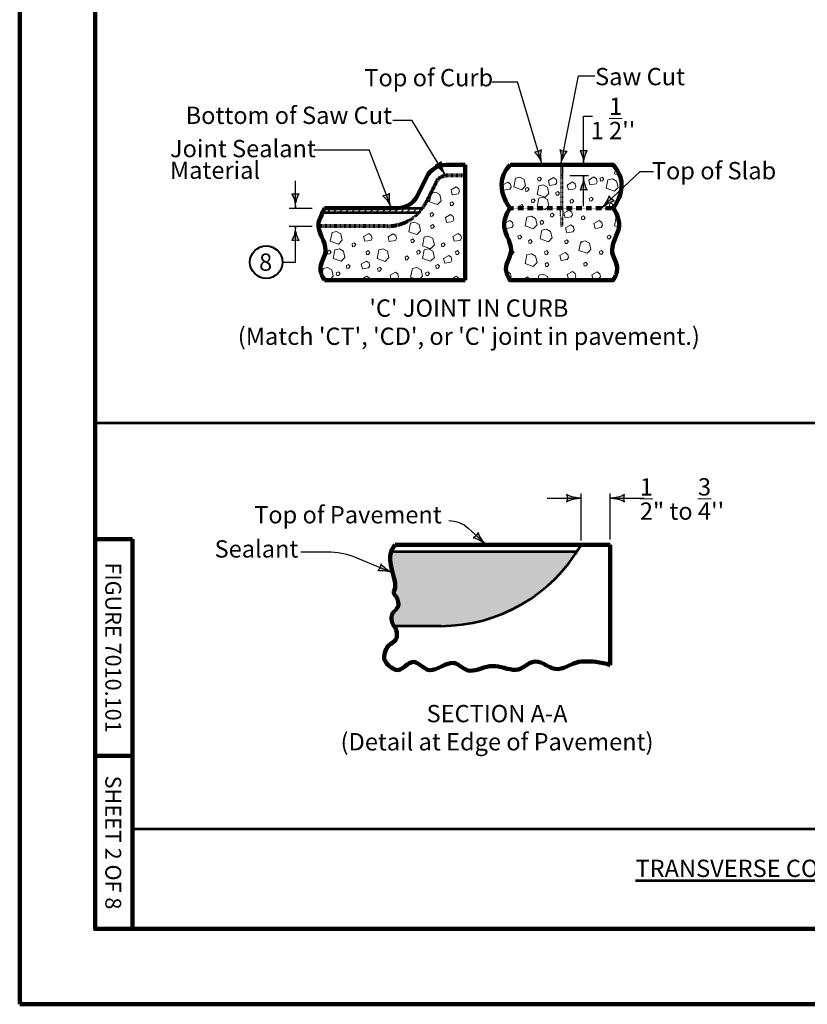
# Model space of a CAD drawing. Extents: x -2135039 to -2106495, y -2139150 to -2136566.
# Drawn here: x -2131439 to -2130347, y -2139150 to -2137786 of the extents above; entities that cross this region are included whole.
import ezdxf
from ezdxf.enums import TextEntityAlignment as Align

# ---------------------------------------------------------------- set-up
doc = ezdxf.new("R2010")
doc.units = 0
doc.header["$MEASUREMENT"] = 0
doc.linetypes.add('DGN Style 3', pattern=[0.189089, 0.135063, -0.054025])
doc.linetypes.add('DGN Style 5', pattern=[0.094544, 0.040519, -0.054025])
doc.layers.add('dsnShtPlotShapeBatchPrint', color=140, linetype='Continuous', lineweight=140, plot=False)
for name, color, linetype, lineweight in [('dsnStdBlock', 7, 'Continuous', 140), ('dsnStdBorder', 7, 'Continuous', 140), ('dsnStdLabel', 140, 'Continuous', 53), ('dsnStdLineWork', 7, 'Continuous', 30), ('Level 1', 7, 'Continuous', 0), ('Level 2', 7, 'Continuous', 0), ('Level 3', 7, 'Continuous', 0), ('Level 5', 7, 'Continuous', 0), ('Level 8', 7, 'Continuous', 0)]:
    doc.layers.add(name, color=color, linetype=linetype, lineweight=lineweight)
doc.styles.add('Style-Arial', font='arial.ttf')

# ---------------------------------------------------------------- blocks, each defined once
blk = doc.blocks.new('CIR35_1')
at = {"layer": 'Level 2', "color": 6, "linetype": 'Continuous', "lineweight": 40}
blk.add_circle((0, 0), 1.5, dxfattribs=at)
blk = doc.blocks.new('LT_4')
at = {"layer": 'dsnStdLabel', "linetype": 'Continuous', "lineweight": 30, "extrusion": (0, 0, -1)}
blk.add_hatch(color=256, dxfattribs=at).paths.add_polyline_path([(20, 5, 0.156), (20, -5, 0.123106), (0, 0, 0.123106)])
at = {"layer": 'dsnStdLabel', "linetype": 'Continuous', "lineweight": 30, "flags": 128}
blk.add_lwpolyline([(-20, 5, -0.156), (-20, -5, -0.123106), (0, 0, -0.123106)], format="xyb", close=True, dxfattribs=at)
blk = doc.blocks.new('Sheet Border')
at = {"layer": 'dsnShtPlotShapeBatchPrint', "flags": 128}
blk.add_lwpolyline([(-104.5, -104.5), (3239.5, -104.5), (3239.5, 2479.5), (-104.5, 2479.5)], close=True, dxfattribs=at)
at = {"layer": 'dsnStdBorder', "color": 7, "linetype": 'Continuous', "lineweight": 211, "flags": 128}
blk.add_lwpolyline([(0, 2010), (3135, 2010), (3135, 0), (0, 0)], close=True, dxfattribs=at)

msp = doc.modelspace()

# ---------------------------------------------------------------- hatches: boundary and pattern name
at = {"layer": 'Level 1', "linetype": 'Continuous', "lineweight": 0}
h = msp.add_hatch(color=253, dxfattribs=at)
edge = h.paths.add_edge_path()
edge.add_spline(control_points=[(-2130923.9, -2138522.9), (-2130930, -2138542.5), (-2130912.8, -2138565.9), (-2130920.4, -2138578.4)], knot_values=[0, 0, 0, 0, 1, 1, 1, 1], degree=3, periodic=0)
edge.add_spline(control_points=[(-2130920.4, -2138578.4), (-2130920.6, -2138581.4), (-2130916, -2138586.3), (-2130914, -2138593.5), (-2130913.8, -2138599), (-2130919.4, -2138605.5), (-2130923.2, -2138609.4), (-2130923.7, -2138620.2), (-2130920.3, -2138626.1)], knot_values=[0, 0, 0, 0.142857, 0.285714, 0.428571, 0.571429, 0.714286, 0.857143, 1, 1, 1], degree=2, periodic=0)
edge.add_line((-2130920.3, -2138626.1), (-2130855.1, -2138626.1))
edge.add_arc((-2130855.1, -2138402.1), 224, 270, 327.3586)
edge.add_line((-2130666.5, -2138522.9), (-2130923.9, -2138522.9))

# ---------------------------------------------------------------- linework, layer by layer
at = {"layer": 'dsnStdLineWork', "color": 7, "linetype": 'Continuous', "lineweight": 53}
for p, q in [((-2129244.7, -2138345.1), (-2131334.4, -2138345.1)), ((-2131282.4, -2138907), (-2129244.7, -2138907))]:
    msp.add_line(p, q, dxfattribs=at)
at = {"layer": 'Level 2', "color": 140, "linetype": 'Continuous', "lineweight": 30}
for p, q in [((-2130689, -2137986.8), (-2130664.2, -2137863.5)), ((-2130664.2, -2137863.5), (-2130641.7, -2137863.5)), ((-2130784.1, -2137871.8), (-2130748.9, -2137871.8)), ((-2130714.7, -2137986.8), (-2130748.9, -2137871.8)), ((-2130657.2, -2137986.8), (-2130657.2, -2137919.3)), ((-2130657.2, -2137919.3), (-2130644.8, -2137919.3)), ((-2130921.8, -2137925.1), (-2130895.3, -2137925.1)), ((-2130848.5, -2138001.8), (-2130895.3, -2137925.1)), ((-2131031, -2137966.2), (-2130954.3, -2137966.2)), ((-2130923.7, -2138046.8), (-2130954.3, -2137966.2)), ((-2130676.5, -2138001.8), (-2130650.6, -2138001.8)), ((-2130657.2, -2138044), (-2130657.2, -2138001.8)), ((-2130632.9, -2138047.1), (-2130579, -2137995.9)), ((-2130579, -2137995.9), (-2130560.1, -2137995.9)), ((-2131056.7, -2138046.8), (-2131056.7, -2138009)), ((-2131065.4, -2138046.8), (-2131033.5, -2138046.8)), ((-2131065.4, -2138071.8), (-2131033.5, -2138071.8)), ((-2131056.7, -2138121.7), (-2131056.7, -2138071.8)), ((-2131074.7, -2138121.7), (-2131056.7, -2138121.7)), ((-2130707.5, -2138448.8), (-2130660.8, -2138448.8)), ((-2130660.8, -2138507.4), (-2130660.8, -2138442.2)), ((-2130620.3, -2138506.2), (-2130620.3, -2138442.2)), ((-2130620.3, -2138448.8), (-2130573.3, -2138448.8)), ((-2130817.1, -2138490.6), (-2130792, -2138513.6)), ((-2131049.3, -2138523.1), (-2131012.2, -2138523.1)), ((-2130973.9, -2138530.7), (-2130921.9, -2138552.2))]:
    msp.add_line(p, q, dxfattribs=at)
at = {"layer": 'Level 2', "color": 7, "linetype": 'Continuous', "lineweight": 106}
for p, q in [((-2130821.3, -2137986.8), (-2130847.8, -2137986.8)), ((-2130821.3, -2138146.8), (-2130821.3, -2137986.8)), ((-2130874.6, -2138003.4), (-2130888, -2138030.2)), ((-2130914.9, -2138046.8), (-2131016.3, -2138046.8)), ((-2131016.3, -2138146.8), (-2130821.3, -2138146.8)), ((-2130918.4, -2138513.6), (-2130620.3, -2138513.6)), ((-2130620.3, -2138513.6), (-2130620.3, -2138522.9)), ((-2130620.3, -2138522.9), (-2130620.3, -2138680.4)), ((-2130620.3, -2138522.9), (-2130620.3, -2138577.7))]:
    msp.add_line(p, q, dxfattribs=at)
at = {"layer": 'Level 2', "color": 7, "linetype": 'Continuous', "lineweight": 30}
for p, q in [((-2130689, -2137986.8), (-2130689, -2138001.8)), ((-2130686.5, -2137986.8), (-2130686.5, -2138001.8)), ((-2130689, -2138001.8), (-2130686.5, -2138001.8)), ((-2131016.3, -2138046.8), (-2131018.8, -2138053.1))]:
    msp.add_line(p, q, dxfattribs=at)
at = {"layer": 'Level 2', "color": 7, "linetype": 'DGN Style 5', "lineweight": 80}
for p, q in [((-2130821.3, -2138001.8), (-2130847.8, -2138001.8)), ((-2130861.2, -2138010.1), (-2130875.5, -2138038.6)), ((-2130929.1, -2138071.8), (-2131023.5, -2138071.8))]:
    msp.add_line(p, q, dxfattribs=at)
at = {"layer": 'Level 2', "color": 7, "linetype": 'DGN Style 5', "lineweight": 30}
for p, q in [((-2130689, -2138001.8), (-2130689, -2138046.8)), ((-2130686.5, -2138001.8), (-2130686.5, -2138046.8)), ((-2130689.6, -2138046.8), (-2130689.6, -2138058.1)), ((-2130689, -2138058.1), (-2130689, -2138071.8)), ((-2130686.5, -2138058.1), (-2130686.5, -2138071.8)), ((-2130685.9, -2138046.8), (-2130685.9, -2138058.1)), ((-2130689, -2138071.8), (-2130686.5, -2138071.8))]:
    msp.add_line(p, q, dxfattribs=at)
at = {"layer": 'Level 2', "color": 7, "linetype": 'Continuous', "lineweight": 53}
for p, q in [((-2131018.8, -2138053.1), (-2130885.6, -2138053.1)), ((-2130914.9, -2138046.8), (-2130880.4, -2138046.8)), ((-2130923.9, -2138522.9), (-2130666.5, -2138522.9)), ((-2130855.1, -2138626.1), (-2130920.3, -2138626.1))]:
    msp.add_line(p, q, dxfattribs=at)
at = {"layer": 'Level 2', "color": 7, "linetype": 'DGN Style 3', "lineweight": 106}
msp.add_line((-2130759.1, -2138046.8), (-2130616.3, -2138046.8), dxfattribs=at)
at = {"layer": 'Level 2', "color": 7, "linetype": 'Continuous', "lineweight": 0, "flags": 128}
for points in [[(-2130834.2, -2137986.8), (-2130834.1, -2137987.1)], [(-2130834.1, -2137987.1), (-2130831.6, -2137986.9)], [(-2130831.6, -2137986.9), (-2130831.5, -2137986.8)], [(-2130710.8, -2137986.8), (-2130710.7, -2137987.1)], [(-2130710.7, -2137987.1), (-2130708.2, -2137986.9)], [(-2130708.2, -2137986.9), (-2130708.2, -2137986.8)], [(-2130679.2, -2137987.1), (-2130679.6, -2137986.8)], [(-2130614.4, -2137999.5), (-2130612.7, -2137991.4)], [(-2130606.8, -2138002.2), (-2130614.4, -2137999.5)], [(-2130754.1, -2138017.3), (-2130751.6, -2138005.3)], [(-2130751.6, -2138005.3), (-2130745.5, -2138004)], [(-2130745.5, -2138004), (-2130739.6, -2138007.2)], [(-2130737.6, -2138016), (-2130742.8, -2138021.3)], [(-2130739.6, -2138007.2), (-2130737.6, -2138016)], [(-2130742.8, -2138021.3), (-2130754.1, -2138017.3)], [(-2130822.5, -2138052.7), (-2130821.3, -2138047.2)], [(-2130821.3, -2138053.1), (-2130822.5, -2138052.7)], [(-2130899.7, -2138079.6), (-2130897.2, -2138067.6)], [(-2130897.2, -2138067.6), (-2130891.1, -2138066.2)], [(-2130891.1, -2138066.2), (-2130885.2, -2138069.5)], [(-2130885.2, -2138069.5), (-2130883.3, -2138078.3)], [(-2130759.5, -2138064.1), (-2130766.7, -2138068.3)], [(-2130766.7, -2138068.3), (-2130765, -2138075)], [(-2130755.8, -2138066.8), (-2130759.5, -2138064.1)], [(-2130756.6, -2138073.7), (-2130754.9, -2138070.8)], [(-2130754.9, -2138070.8), (-2130755.8, -2138066.8)], [(-2130614.4, -2138071.4), (-2130611.9, -2138059.3)], [(-2130608.4, -2138073.5), (-2130614.4, -2138071.4)], [(-2130611.9, -2138059.3), (-2130610.2, -2138059)], [(-2130888.4, -2138083.6), (-2130899.7, -2138079.6)], [(-2130883.3, -2138078.3), (-2130888.4, -2138083.6)], [(-2130765, -2138075), (-2130756.6, -2138073.7)], [(-2131017.6, -2138089.6), (-2131018.7, -2138090.2)], [(-2131015.3, -2138092), (-2131017.6, -2138089.6)], [(-2131017.1, -2138094.4), (-2131015.3, -2138092)], [(-2130758.5, -2138109.5), (-2130758.3, -2138110.7)], [(-2130758.3, -2138110.7), (-2130755.8, -2138110.6)], [(-2130756, -2138105.4), (-2130757.9, -2138106.4)], [(-2130753.7, -2138107.9), (-2130756, -2138105.4)], [(-2130755.8, -2138110.6), (-2130753.7, -2138107.9)], [(-2130614.4, -2138123.6), (-2130613.5, -2138119.3)], [(-2130611.7, -2138124.5), (-2130614.4, -2138123.6)], [(-2131020.1, -2138139.2), (-2131018.4, -2138130.6)], [(-2131018.4, -2138130.6), (-2131012.3, -2138129.3)], [(-2131012.3, -2138129.3), (-2131006.3, -2138132.6)], [(-2131006.3, -2138132.6), (-2131004.4, -2138141.3)], [(-2130762.3, -2138135), (-2130764, -2138136)], [(-2130758.7, -2138137.7), (-2130762.3, -2138135)], [(-2130757.7, -2138141.7), (-2130758.7, -2138137.7)], [(-2130720.8, -2138146.8), (-2130719.3, -2138139.8)], [(-2130719.3, -2138139.8), (-2130713.2, -2138138.5)], [(-2130713.2, -2138138.5), (-2130707.3, -2138141.7)], [(-2131009.6, -2138146.7), (-2131018.1, -2138143.7)], [(-2131004.4, -2138141.3), (-2131009.6, -2138146.7)], [(-2130957.6, -2138141.3), (-2130964.9, -2138145.6)], [(-2130964.9, -2138145.6), (-2130964.5, -2138146.8)], [(-2130954, -2138144), (-2130957.6, -2138141.3)], [(-2130953.3, -2138146.8), (-2130954, -2138144)], [(-2130833.7, -2138141.3), (-2130841, -2138145.6)], [(-2130841, -2138145.6), (-2130840.7, -2138146.8)], [(-2130830.1, -2138144), (-2130833.7, -2138141.3)], [(-2130829.4, -2138146.8), (-2130830.1, -2138144)], [(-2130760.3, -2138144.7), (-2130759.5, -2138144.6)], [(-2130759.5, -2138144.6), (-2130757.7, -2138141.7)], [(-2130735, -2138142.3), (-2130737.9, -2138143.8)], [(-2130737.9, -2138143.8), (-2130737.4, -2138146.8)], [(-2130732.7, -2138144.8), (-2130735, -2138142.3)], [(-2130734.3, -2138146.8), (-2130732.7, -2138144.8)], [(-2130707.3, -2138141.7), (-2130706.2, -2138146.8)], [(-2130620.7, -2138662.4), (-2130620.3, -2138662.4)]]:
    msp.add_lwpolyline(points, dxfattribs=at)
for points in [[(-2130769.6, -2138015.2), (-2130767.9, -2138021.9), (-2130759.5, -2138020.5), (-2130757.7, -2138017.7), (-2130758.7, -2138013.7), (-2130762.3, -2138011)], [(-2130719.3, -2138015.8), (-2130713.2, -2138014.4), (-2130707.3, -2138017.7), (-2130705.4, -2138026.5), (-2130710.5, -2138031.8), (-2130721.8, -2138027.8)], [(-2130720.9, -2138005.3), (-2130720.3, -2138009.1), (-2130717.8, -2138008.9), (-2130715.7, -2138006.2), (-2130718, -2138003.7)], [(-2130706.1, -2138008.6), (-2130704.4, -2138015.3), (-2130696, -2138014), (-2130694.3, -2138011.1), (-2130695.2, -2138007.1), (-2130698.8, -2138004.4)], [(-2130679.8, -2138014.8), (-2130678, -2138021.5), (-2130669.6, -2138020.2), (-2130667.9, -2138017.3), (-2130668.9, -2138013.3), (-2130672.5, -2138010.6)], [(-2130650.1, -2138007.8), (-2130648.4, -2138014.5), (-2130640, -2138013.1), (-2130638.3, -2138010.3), (-2130639.2, -2138006.3), (-2130642.9, -2138003.6)], [(-2130634.2, -2138005.5), (-2130633.6, -2138009.3), (-2130631.1, -2138009.1), (-2130629, -2138006.4), (-2130631.3, -2138003.9)], [(-2130623.4, -2138007.4), (-2130617.3, -2138006.1), (-2130611.4, -2138009.3), (-2130609.5, -2138018.1), (-2130614.6, -2138023.4), (-2130625.9, -2138019.4)], [(-2130868.4, -2138026), (-2130862.3, -2138024.6), (-2130856.4, -2138027.9), (-2130854.5, -2138036.7), (-2130859.6, -2138042), (-2130870.9, -2138038)], [(-2130841, -2138021.5), (-2130839.3, -2138028.2), (-2130830.9, -2138026.9), (-2130829.1, -2138024), (-2130830.1, -2138020), (-2130833.7, -2138017.3)], [(-2130737.9, -2138019.8), (-2130737.3, -2138023.6), (-2130734.8, -2138023.4), (-2130732.7, -2138020.7), (-2130735, -2138018.2)], [(-2130695.6, -2138025.1), (-2130695.1, -2138028.9), (-2130692.6, -2138028.8), (-2130690.5, -2138026.1), (-2130692.8, -2138023.6)], [(-2130842.1, -2138039.5), (-2130841.6, -2138043.3), (-2130839.1, -2138043.1), (-2130837, -2138040.4), (-2130839.3, -2138037.9)], [(-2130745.9, -2138043.5), (-2130745.3, -2138047.3), (-2130742.8, -2138047.1), (-2130740.7, -2138044.4), (-2130743, -2138041.9)], [(-2130729.6, -2138035.4), (-2130729.1, -2138039.3), (-2130726.6, -2138039.1), (-2130724.5, -2138036.4), (-2130726.8, -2138033.9)], [(-2130719.3, -2138033.1), (-2130713.2, -2138031.8), (-2130707.3, -2138035.1), (-2130705.4, -2138043.9), (-2130710.5, -2138049.2), (-2130721.8, -2138045.2)], [(-2130675.9, -2138036), (-2130675.4, -2138039.8), (-2130672.9, -2138039.6), (-2130670.8, -2138037), (-2130673.1, -2138034.5)], [(-2130649.3, -2138033.3), (-2130648.7, -2138037.1), (-2130646.2, -2138036.9), (-2130644.1, -2138034.2), (-2130646.4, -2138031.7)], [(-2130621.5, -2138041.5), (-2130621, -2138045.3), (-2130618.5, -2138045.1), (-2130616.4, -2138042.4), (-2130618.7, -2138040)], [(-2130870.1, -2138054.6), (-2130869.5, -2138058.4), (-2130867, -2138058.2), (-2130864.9, -2138055.5), (-2130867.2, -2138053)], [(-2130848.8, -2138059.9), (-2130847.1, -2138066.6), (-2130838.7, -2138065.3), (-2130837, -2138062.4), (-2130837.9, -2138058.4), (-2130841.6, -2138055.7)], [(-2130735.8, -2138059.3), (-2130729.6, -2138058), (-2130723.7, -2138061.2), (-2130721.8, -2138070), (-2130727, -2138075.4), (-2130738.2, -2138071.4)], [(-2130703.3, -2138055.1), (-2130702.7, -2138059), (-2130700.2, -2138058.8), (-2130698.1, -2138056.1), (-2130700.4, -2138053.6)], [(-2130684.5, -2138053.8), (-2130682.7, -2138060.5), (-2130674.3, -2138059.1), (-2130672.6, -2138056.3), (-2130673.6, -2138052.3), (-2130677.2, -2138049.6)], [(-2130660.1, -2138059.1), (-2130659.5, -2138063), (-2130657, -2138062.8), (-2130654.9, -2138060.1), (-2130657.2, -2138057.6)], [(-2130869.1, -2138071.2), (-2130868.5, -2138075), (-2130866, -2138074.8), (-2130863.9, -2138072.2), (-2130866.2, -2138069.7)], [(-2130717.4, -2138065.3), (-2130716.8, -2138069.1), (-2130714.4, -2138068.9), (-2130712.3, -2138066.2), (-2130714.5, -2138063.7)], [(-2130682.2, -2138074.2), (-2130680.5, -2138080.9), (-2130672.1, -2138079.6), (-2130670.4, -2138076.7), (-2130671.4, -2138072.7), (-2130675, -2138070)], [(-2130642.9, -2138068.3), (-2130641.2, -2138075), (-2130632.7, -2138073.7), (-2130631, -2138070.8), (-2130632, -2138066.8), (-2130635.6, -2138064.1)], [(-2131005.9, -2138080.7), (-2130999.8, -2138079.3), (-2130993.9, -2138082.6), (-2130992, -2138091.4), (-2130997.1, -2138096.7), (-2131008.4, -2138092.7)], [(-2130962.4, -2138086.1), (-2130960.6, -2138092.8), (-2130952.2, -2138091.5), (-2130950.5, -2138088.6), (-2130951.5, -2138084.6), (-2130955.1, -2138081.9)], [(-2130928.3, -2138086.5), (-2130926.6, -2138093.2), (-2130918.2, -2138091.8), (-2130916.5, -2138089), (-2130917.5, -2138085), (-2130921.1, -2138082.3)], [(-2130838.5, -2138086.1), (-2130836.8, -2138092.8), (-2130828.4, -2138091.5), (-2130826.7, -2138088.6), (-2130827.6, -2138084.6), (-2130831.3, -2138081.9)], [(-2130748.2, -2138085.7), (-2130747.6, -2138089.5), (-2130745.1, -2138089.3), (-2130743, -2138086.7), (-2130745.3, -2138084.2)], [(-2130714.9, -2138077.3), (-2130708.8, -2138076), (-2130702.9, -2138079.2), (-2130701, -2138088), (-2130706.1, -2138093.4), (-2130717.4, -2138089.3)], [(-2130624.3, -2138085.7), (-2130623.8, -2138089.5), (-2130621.3, -2138089.3), (-2130619.2, -2138086.7), (-2130621.5, -2138084.2)], [(-2130978.2, -2138096.4), (-2130977.7, -2138100.3), (-2130975.2, -2138100.1), (-2130973.1, -2138097.4), (-2130975.4, -2138094.9)], [(-2130896.6, -2138091.1), (-2130896, -2138094.9), (-2130893.6, -2138094.7), (-2130891.5, -2138092), (-2130893.8, -2138089.6)], [(-2130878.1, -2138087.1), (-2130872, -2138085.7), (-2130866, -2138089), (-2130864.1, -2138097.8), (-2130869.3, -2138103.1), (-2130880.6, -2138099.1)], [(-2130854.4, -2138096.4), (-2130853.8, -2138100.3), (-2130851.3, -2138100.1), (-2130849.2, -2138097.4), (-2130851.5, -2138094.9)], [(-2130733.5, -2138092), (-2130732.9, -2138095.8), (-2130730.4, -2138095.6), (-2130728.3, -2138093), (-2130730.6, -2138090.5)], [(-2130683.4, -2138092.2), (-2130682.8, -2138096), (-2130680.3, -2138095.8), (-2130678.2, -2138093.2), (-2130680.5, -2138090.7)], [(-2130661.2, -2138093.4), (-2130655.1, -2138092), (-2130649.2, -2138095.3), (-2130647.3, -2138104.1), (-2130652.4, -2138109.4), (-2130663.7, -2138105.4)], [(-2131012.3, -2138106.8), (-2131011.7, -2138110.6), (-2131009.2, -2138110.4), (-2131007.1, -2138107.7), (-2131009.4, -2138105.2)], [(-2131001.9, -2138104.5), (-2130995.8, -2138103.1), (-2130989.9, -2138106.4), (-2130988, -2138115.2), (-2130993.1, -2138120.5), (-2131004.4, -2138116.5)], [(-2130958.5, -2138107.3), (-2130958, -2138111.1), (-2130955.5, -2138111), (-2130953.4, -2138108.3), (-2130955.7, -2138105.8)], [(-2130941.2, -2138104.6), (-2130935, -2138103.3), (-2130929.1, -2138106.6), (-2130927.2, -2138115.4), (-2130932.4, -2138120.7), (-2130943.6, -2138116.7)], [(-2130888.4, -2138106.8), (-2130887.8, -2138110.6), (-2130885.3, -2138110.4), (-2130883.2, -2138107.7), (-2130885.5, -2138105.2)], [(-2130878.1, -2138104.5), (-2130872, -2138103.1), (-2130866, -2138106.4), (-2130864.1, -2138115.2), (-2130869.3, -2138120.5), (-2130880.6, -2138116.5)], [(-2130851.5, -2138116.5), (-2130849.8, -2138123.2), (-2130841.4, -2138121.9), (-2130839.7, -2138119), (-2130840.6, -2138115), (-2130844.2, -2138112.3)], [(-2130834.7, -2138107.3), (-2130834.1, -2138111.1), (-2130831.6, -2138111), (-2130829.5, -2138108.3), (-2130831.8, -2138105.8)], [(-2130735.8, -2138111.5), (-2130729.6, -2138110.2), (-2130723.7, -2138113.4), (-2130721.8, -2138122.2), (-2130727, -2138127.6), (-2130738.2, -2138123.6)], [(-2130711.3, -2138107.3), (-2130710.7, -2138111.1), (-2130708.2, -2138110.9), (-2130706.1, -2138108.3), (-2130708.4, -2138105.8)], [(-2130690.1, -2138112.7), (-2130688.4, -2138119.4), (-2130680, -2138118), (-2130678.2, -2138115.1), (-2130679.2, -2138111.1), (-2130682.8, -2138108.5)], [(-2130635, -2138106.9), (-2130634.5, -2138110.7), (-2130632, -2138110.6), (-2130629.9, -2138107.9), (-2130632.2, -2138105.4)], [(-2130985.9, -2138126.4), (-2130985.3, -2138130.3), (-2130982.8, -2138130.1), (-2130980.7, -2138127.4), (-2130983, -2138124.9)], [(-2130965.5, -2138124.5), (-2130963.8, -2138131.2), (-2130955.4, -2138129.8), (-2130953.7, -2138127), (-2130954.6, -2138123), (-2130958.3, -2138120.3)], [(-2130904.6, -2138114.8), (-2130904.1, -2138118.6), (-2130901.6, -2138118.4), (-2130899.5, -2138115.7), (-2130901.8, -2138113.2)], [(-2130862, -2138126.4), (-2130861.5, -2138130.3), (-2130859, -2138130.1), (-2130856.9, -2138127.4), (-2130859.2, -2138124.9)], [(-2130710.3, -2138123.9), (-2130709.8, -2138127.8), (-2130707.3, -2138127.6), (-2130705.2, -2138124.9), (-2130707.5, -2138122.4)], [(-2130657, -2138123.4), (-2130656.4, -2138127.2), (-2130654, -2138127), (-2130651.9, -2138124.3), (-2130654.2, -2138121.8)], [(-2131000, -2138136.6), (-2130999.4, -2138140.4), (-2130997, -2138140.2), (-2130994.9, -2138137.5), (-2130997.2, -2138135)], [(-2130942.7, -2138130.5), (-2130942.1, -2138134.3), (-2130939.6, -2138134.1), (-2130937.5, -2138131.4), (-2130939.8, -2138128.9)], [(-2130925.5, -2138139.6), (-2130923.8, -2138146.3), (-2130915.3, -2138145), (-2130913.6, -2138142.1), (-2130914.6, -2138138.1), (-2130918.2, -2138135.4)], [(-2130894.5, -2138130.6), (-2130888.4, -2138129.3), (-2130882.5, -2138132.6), (-2130880.6, -2138141.3), (-2130885.7, -2138146.7), (-2130897, -2138142.7)], [(-2130876.2, -2138136.6), (-2130875.6, -2138140.4), (-2130873.1, -2138140.2), (-2130871, -2138137.5), (-2130873.3, -2138135)], [(-2130679.8, -2138138.8), (-2130678, -2138145.5), (-2130669.6, -2138144.2), (-2130667.9, -2138141.3), (-2130668.9, -2138137.3), (-2130672.5, -2138134.6)], [(-2130645.7, -2138139.2), (-2130644, -2138145.9), (-2130635.6, -2138144.6), (-2130633.9, -2138141.7), (-2130634.8, -2138137.7), (-2130638.5, -2138135)]]:
    msp.add_lwpolyline(points, close=True, dxfattribs=at)
at = {"layer": 'Level 2', "color": 7, "linetype": 'Continuous', "lineweight": 30, "flags": 128}
for points in [[(-2131017.1, -2138048.7), (-2131015.2, -2138046.8)], [(-2131012.9, -2138053.1), (-2131006.7, -2138046.8)], [(-2131004.4, -2138053.1), (-2130998.2, -2138046.8)], [(-2130996, -2138053.1), (-2130989.7, -2138046.8)], [(-2130987.5, -2138053.1), (-2130981.2, -2138046.8)], [(-2130979, -2138053.1), (-2130972.7, -2138046.8)], [(-2130970.5, -2138053.1), (-2130964.3, -2138046.8)], [(-2130962, -2138053.1), (-2130955.8, -2138046.8)], [(-2130953.5, -2138053.1), (-2130947.3, -2138046.8)], [(-2130945.1, -2138053.1), (-2130938.8, -2138046.8)], [(-2130936.6, -2138053.1), (-2130930.3, -2138046.8)], [(-2130928.1, -2138053.1), (-2130921.8, -2138046.8)], [(-2130919.6, -2138053.1), (-2130913.3, -2138046.8)], [(-2130911.1, -2138053.1), (-2130904.9, -2138046.8)], [(-2130902.6, -2138053.1), (-2130896.4, -2138046.8)], [(-2130894.1, -2138053.1), (-2130887.9, -2138046.8)]]:
    msp.add_lwpolyline(points, dxfattribs=at)
at = {"layer": 'Level 2', "color": 7, "linetype": 'Continuous', "lineweight": 106}
msp.add_arc((-2130847.8, -2138016.8), 30, 90, 153.4349, dxfattribs=at)
at = {"layer": 'Level 2', "color": 7, "linetype": 'DGN Style 5', "lineweight": 80, "extrusion": (0, 0, -1)}
for centre, radius, start, end in [((2130847.8, -2138016.8), 15, 26.565, 90), ((2130929.1, -2138011.8), 60, 215.6853, 230.4289)]:
    msp.add_arc(centre, radius, start, end, dxfattribs=at)
at = {"layer": 'Level 2', "color": 7, "linetype": 'Continuous', "lineweight": 106, "extrusion": (0, 0, -1)}
msp.add_arc((2130914.9, -2138016.8), 30, 206.5651, 270, dxfattribs=at)
at = {"layer": 'Level 2', "color": 7, "linetype": 'DGN Style 5', "lineweight": 80}
for start, end in [(324.3147, 333.435), (270, 309.5711)]:
    msp.add_arc((-2130929.1, -2138011.8), 60, start, end, dxfattribs=at)
at = {"layer": 'Level 2', "color": 140, "linetype": 'Continuous', "lineweight": 30, "extrusion": (0, 0, -1)}
for centre, radius, end in [((2130844.1, -2138520), 40, 132.6211), ((2131012.2, -2138623.1), 100, 112.4842)]:
    msp.add_arc(centre, radius, 90, end, dxfattribs=at)
at = {"layer": 'Level 2', "color": 7, "linetype": 'Continuous', "lineweight": 53}
msp.add_arc((-2130855.1, -2138402.1), 224, 270, 330.152, dxfattribs=at)
at = {"layer": 'Level 2', "color": 7, "linetype": 'Continuous', "lineweight": 106}
for points, knots in [([(-2130759.1, -2137986.8), (-2130765.5, -2137993.9), (-2130769.5, -2138001.8), (-2130770.6, -2138009.7), (-2130772.2, -2138021.6), (-2130768, -2138035.4), (-2130759.1, -2138046.8), (-2130764, -2138053.5), (-2130766.5, -2138060.4), (-2130767.3, -2138067.6), (-2130768.8, -2138080.1), (-2130757.6, -2138092.6), (-2130757.7, -2138105.1), (-2130757.7, -2138113.9), (-2130765.6, -2138122.7), (-2130764.8, -2138131.6), (-2130764.3, -2138136.8), (-2130762.6, -2138141.9), (-2130759.1, -2138146.8), (-2130711.5, -2138146.8), (-2130663.9, -2138146.8), (-2130616.3, -2138146.8), (-2130612.9, -2138141.9), (-2130611.2, -2138136.8), (-2130610.7, -2138131.6), (-2130609.8, -2138122.7), (-2130617.7, -2138113.9), (-2130617.8, -2138105.1), (-2130617.9, -2138092.6), (-2130606.7, -2138080.1), (-2130608.1, -2138067.6), (-2130609, -2138060.4), (-2130611.5, -2138053.5), (-2130616.3, -2138046.8), (-2130607.5, -2138035.4), (-2130603.2, -2138021.6), (-2130604.9, -2138009.7), (-2130605.9, -2138001.8), (-2130610, -2137993.9), (-2130616.3, -2137986.8), (-2130663.9, -2137986.8), (-2130711.5, -2137986.8), (-2130759.1, -2137986.8)], [0, 0, 0, 0, 0.066116, 0.066116, 0.066116, 0.166667, 0.166667, 0.166667, 0.202301, 0.202301, 0.202301, 0.263849, 0.263849, 0.263849, 0.30746, 0.30746, 0.30746, 0.333333, 0.333333, 0.333333, 0.5, 0.5, 0.5, 0.525873, 0.525873, 0.525873, 0.569485, 0.569485, 0.569485, 0.631032, 0.631032, 0.631032, 0.666667, 0.666667, 0.666667, 0.767217, 0.767217, 0.767217, 0.833333, 0.833333, 0.833333, 1, 1, 1, 1]), ([(-2131020.8, -2138058.1), (-2131022.8, -2138061.2), (-2131024.1, -2138064.3), (-2131024.6, -2138067.6), (-2131026.3, -2138080.1), (-2131014.8, -2138092.6), (-2131014.9, -2138105.1), (-2131014.9, -2138113.9), (-2131022.8, -2138122.7), (-2131022, -2138131.6), (-2131021.5, -2138136.8), (-2131019.8, -2138141.9), (-2131016.3, -2138146.8)], [0, 0, 0, 0, 0.111174, 0.111174, 0.111174, 0.528669, 0.528669, 0.528669, 0.824498, 0.824498, 0.824498, 1, 1, 1, 1]), ([(-2130620.3, -2138680.4), (-2130633.1, -2138675.3), (-2130647.1, -2138674.9), (-2130659.8, -2138675.4), (-2130670.7, -2138675.8), (-2130681.7, -2138685), (-2130692.6, -2138685.8), (-2130703.3, -2138686.6), (-2130713.9, -2138674.7), (-2130724.5, -2138675.4), (-2130733.7, -2138675.9), (-2130741.8, -2138686.5), (-2130751.1, -2138686.8), (-2130761.8, -2138687.1), (-2130772.8, -2138681.4), (-2130783.5, -2138681.6), (-2130794, -2138681.7), (-2130804.5, -2138688.3), (-2130814.9, -2138688.2), (-2130822.9, -2138688.1), (-2130829.5, -2138678.1), (-2130837.3, -2138677.3), (-2130848, -2138676.1), (-2130860, -2138687.9), (-2130870.6, -2138687.3), (-2130878.1, -2138686.8), (-2130885.1, -2138676.7), (-2130892.4, -2138675.8), (-2130900.7, -2138674.9), (-2130909.3, -2138689.7), (-2130917.7, -2138686.8), (-2130923.2, -2138684.9), (-2130928.2, -2138680.9), (-2130931.9, -2138675.4), (-2130935.9, -2138669.5), (-2130932.6, -2138661.6), (-2130930, -2138656.3), (-2130927.5, -2138651.1), (-2130918.3, -2138648.2), (-2130916.7, -2138643), (-2130915.3, -2138638.3), (-2130915.9, -2138630.4), (-2130920.3, -2138626.1)], [0, 0, 0, 0, 0.102858, 0.102858, 0.102858, 0.191888, 0.191888, 0.191888, 0.278581, 0.278581, 0.278581, 0.353478, 0.353478, 0.353478, 0.438158, 0.438158, 0.438158, 0.521098, 0.521098, 0.521098, 0.585422, 0.585422, 0.585422, 0.675264, 0.675264, 0.675264, 0.739047, 0.739047, 0.739047, 0.810071, 0.810071, 0.810071, 0.857299, 0.857299, 0.857299, 0.906716, 0.906716, 0.906716, 0.955395, 0.955395, 0.955395, 1, 1, 1, 1])]:
    msp.add_open_spline(points, degree=3, knots=knots, dxfattribs=at)
for points, degree in [([(-2131016.3, -2138046.8), (-2131018.9, -2138050.3), (-2131020.2, -2138054.1), (-2131020.8, -2138058.1)], 3), ([(-2130918.4, -2138513.6), (-2130920.9, -2138516.4), (-2130922.6, -2138519.3), (-2130923.9, -2138522.9)], 3), ([(-2130923.9, -2138522.9), (-2130930, -2138542.5), (-2130912.8, -2138565.9), (-2130920.4, -2138578.4)], 3), ([(-2130920.3, -2138626.1), (-2130923.7, -2138620.2), (-2130923.2, -2138609.4), (-2130919.4, -2138605.5), (-2130913.8, -2138599), (-2130914, -2138593.5), (-2130916, -2138586.3), (-2130920.6, -2138581.4), (-2130920.4, -2138578.4)], 2)]:
    msp.add_open_spline(points, degree=degree, dxfattribs=at)
at = {"layer": 'Level 2', "color": 7, "linetype": 'Continuous', "lineweight": 0}
msp.add_point((-2130659.9, -2138094.1), dxfattribs=at)
at = {"layer": 'Level 5', "color": 7, "linetype": 'Continuous', "lineweight": 140}
for p, q in [((-2131334.4, -2139045.9), (-2131334.4, -2138505.9)), ((-2131282.4, -2138505.9), (-2131334.4, -2138505.9)), ((-2131282.4, -2139045.9), (-2131282.4, -2138505.9)), ((-2131282.4, -2138805.9), (-2131334.4, -2138805.9)), ((-2131282.4, -2139045.9), (-2131334.4, -2139045.9))]:
    msp.add_line(p, q, dxfattribs=at)

# ---------------------------------------------------------------- block references
at = {"layer": 'dsnStdBorder', "color": 7, "linetype": 'Continuous', "lineweight": 211}
msp.add_blockref('Sheet Border', (-2131334.4, -2139045.9), dxfattribs=at)
at = {"layer": 'dsnStdLabel', "linetype": 'Continuous', "lineweight": 30}
for p, xscale, yscale, zscale, rotation in [((-2130714.7, -2137986.8), 0.9999980000000002, 0.9999980000000002, 0.9999980000000002, 286.5659981184112), ((-2130689, -2137986.8), 0.9999980000000003, 0.9999980000000003, 0.9999980000000003, 258.6465264642311), ((-2130657.2, -2137986.8), 0.9999980000000002, 0.9999980000000002, 0.9999980000000002, 270), ((-2130848.5, -2138001.8), 0.9999980000000003, 0.9999980000000003, 0.9999980000000003, 301.4007648689717), ((-2130657.2, -2138001.8), 0.9999980000000002, 0.9999980000000002, 0.9999980000000002, 90), ((-2131056.7, -2138046.8), 0.9999980000000002, 0.9999980000000002, 0.9999980000000002, 270), ((-2130923.7, -2138046.8), 0.9999980000000002, 0.9999980000000002, 0.9999980000000002, 290.747087093101), ((-2130632.9, -2138047.1), 0.9999980000000002, 0.9999980000000002, 0.9999980000000002, 223.4859776776337), ((-2131056.7, -2138071.8), 0.9999980000000002, 0.9999980000000002, 0.9999980000000002, 90), ((-2130620.3, -2138448.8), 0.9999980000000002, 0.9999980000000002, 0.9999980000000002, 180), ((-2130792, -2138513.6), 0.9999980000000002, 0.9999980000000002, 0.9999980000000002, 317.3811824021842), ((-2130921.9, -2138552.2), 0.9999980000000002, 0.9999980000000002, 0.9999980000000002, 337.5165121227726)]:
    msp.add_blockref('LT_4', p, dxfattribs=dict(at, xscale=xscale, yscale=yscale, zscale=zscale, rotation=rotation))
at = {"layer": 'dsnStdLabel', "linetype": 'Continuous', "lineweight": 30, "xscale": 0.9999980000000002, "yscale": 0.9999980000000002, "zscale": 0.9999980000000002}
msp.add_blockref('LT_4', (-2130660.8, -2138448.8), dxfattribs=at)
at = {"layer": 'Level 2', "color": 6, "linetype": 'Continuous', "lineweight": 40, "xscale": 14.99997, "yscale": 14.99997, "zscale": 14.99997}
msp.add_blockref('CIR35_1', (-2131097.2, -2138121.7), dxfattribs=at)

# ---------------------------------------------------------------- texts
at = {"layer": 'dsnStdBlock', "color": 7, "lineweight": 140, "char_height": 22, "attachment_point": 5, "rotation": 270, "line_spacing_factor": 1.145455, "style": 'Style-Arial'}
for s, insert in [('FIGURE 7010.101', (-2131312.1, -2138655.9)), ('SHEET 2 OF 8', (-2131312.1, -2138926.2))]:
    msp.add_mtext(s, dxfattribs=dict(at, insert=insert))
at = {"layer": 'Level 3', "color": 140, "linetype": 'Continuous', "lineweight": 0, "style": 'Style-Arial'}
for s, p in [('Top of Curb', (-2130961.2, -2137866)), ('Top of Slab', (-2130562.6, -2137994.9))]:
    msp.add_text(s, height=24, dxfattribs=at).set_placement(p, align=Align.MIDDLE_LEFT)
for s, p in [('Saw Cut', (-2130516.7, -2137864.5)), ('Bottom of Saw Cut', (-2130922.9, -2137918.2)), ('Top of Pavement', (-2130853.9, -2138471.8))]:
    msp.add_text(s, height=24, dxfattribs=at).set_placement(p, align=Align.MIDDLE_RIGHT)
at = {"layer": 'Level 3', "color": 6, "linetype": 'Continuous', "lineweight": 0, "style": 'Style-Arial'}
msp.add_text('8', height=24, dxfattribs=at).set_placement((-2131098, -2138121.7), align=Align.MIDDLE_CENTER)
at = {"layer": 'Level 3', "color": 140, "linetype": 'Continuous', "lineweight": 0, "style": 'Style-Arial'}
msp.add_text('Sealant', height=24, dxfattribs=at).set_placement((-2131110.7, -2138519.2), align=Align.MIDDLE_CENTER)
at = {"layer": 'Level 3', "color": 140, "linetype": 'Continuous', "lineweight": 0, "char_height": 24, "style": 'Style-Arial'}
for s, insert, attachment_point, line_spacing_factor in [("1 {\\A1;\\S1/2;}''", (-2130647.4, -2137922.5), 4, 1.4), ('Joint Sealant\\PMaterial\\P', (-2131230.6, -2137952.3), 1, 0.75), ('{\\A1;\\S1/2;}" to {\\A1;\\S3/4;}\'\'', (-2130462.3, -2138450), 6, 1.4)]:
    msp.add_mtext(s, dxfattribs=dict(at, insert=insert, attachment_point=attachment_point, line_spacing_factor=line_spacing_factor))
at = {"layer": 'Level 3', "color": 7, "linetype": 'Continuous', "lineweight": 0, "insert": (-2130816.3, -2138204.9), "char_height": 24, "attachment_point": 5, "line_spacing_factor": 0.975, "style": 'Style-Arial'}
msp.add_mtext("\\fArial|b1|i0|c00|p39;'C' JOINT IN CURB\\P\\fArial|b0|i0|c00|p39;(Match 'CT', 'CD', or 'C' joint in pavement.)", dxfattribs=at)
at = {"layer": 'Level 3', "color": 200, "linetype": 'Continuous', "lineweight": 0, "insert": (-2130777.2, -2138767), "char_height": 24, "attachment_point": 5, "line_spacing_factor": 0.975, "style": 'Style-Arial'}
msp.add_mtext('\\fArial|b1|i0|c00|p39;SECTION A-A\\P\\fArial|b0|i0|c00|p39;\\C7;(Detail at Edge of Pavement)', dxfattribs=at)
at = {"layer": 'Level 8', "color": 7, "linetype": 'Continuous', "lineweight": 53, "insert": (-2130585.3, -2138950), "char_height": 24, "width": 998.061, "attachment_point": 1, "line_spacing_factor": 0.975, "style": 'Style-Arial'}
msp.add_mtext('\\fArial|b1|i0|c00|p39;\\LTRANSVERSE CONTRACTION', dxfattribs=at)

doc.saveas('drawing.dxf')
